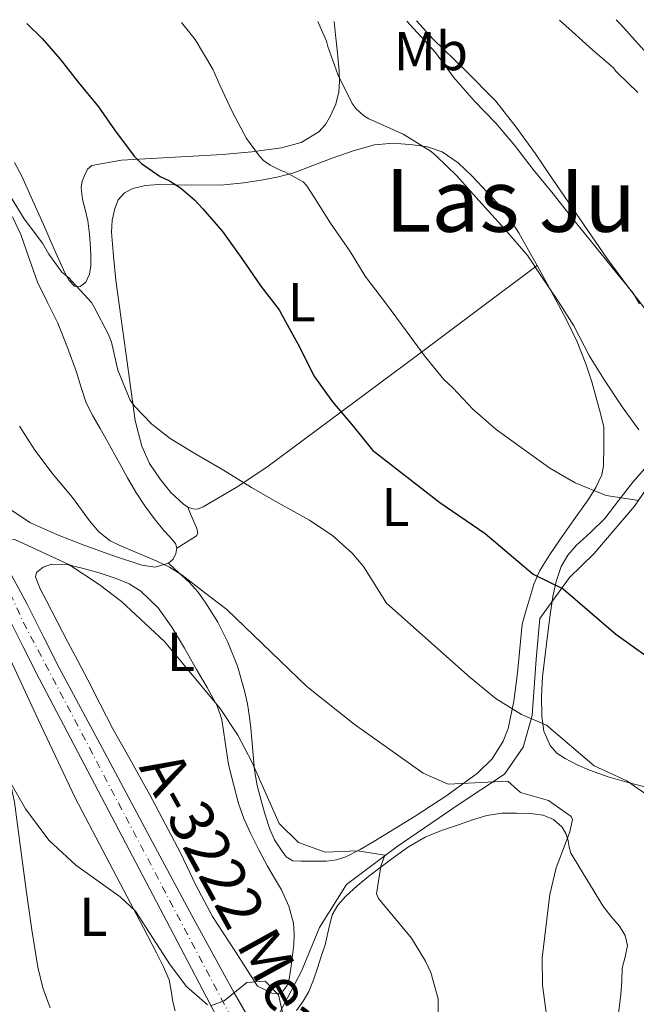
# Model space of a CAD drawing. Units: metres. Extents: x 543128 to 546159, y 4712435 to 4714707.
# Drawn here: x 545933 to 546046, y 4714525 to 4714706 of the extents above; entities that cross this region are included whole.
import ezdxf
from ezdxf.enums import TextEntityAlignment as Align

# ---------------------------------------------------------------- set-up
doc = ezdxf.new("R2010")
doc.units = ezdxf.units.M
doc.header["$MEASUREMENT"] = 0
doc.linetypes.add('DGN Style 4', pattern=[2.7856150101045474, 1.391937544087219, -0.6959687720436097, 0.001739921930109024, -0.6959687720436097])
for name, color, linetype, lineweight in [('Carretera', 9, 'Continuous', 0), ('Curva de nivel directora', 30, 'Continuous', 30), ('Curva de nivel intermedia', 30, 'Continuous', 0), ('Eje de carretera', 7, 'DGN Style 4', 0), ('Etiqueta de uso rústico', 92, 'Continuous', 0), ('Límite de Autonomía', 7, 'Continuous', 0), ('Línea de asfalto', 7, 'Continuous', 13), ('Línea de cambio de uso (parcela vista)', 92, 'Continuous', 0), ('Texto de Carretera Red Local', 1, 'Continuous', 0), ('Texto de Área (paraje) menor', 7, 'Continuous', 0)]:
    doc.layers.add(name, color=color, linetype=linetype, lineweight=lineweight)
doc.styles.add('Style-Arial', font='arial.ttf')

msp = doc.modelspace()

# ---------------------------------------------------------------- linework, layer by layer
at = {"layer": 'Carretera', "color": 9, "linetype": 'Continuous', "lineweight": 0}
for points in [[(545930.620000001, 4714606.190000001, 660.1699999999983), (545934.7300000016, 4714598.609999998, 659.7400000000052), (545937.7300000011, 4714592.660000001, 659.2700000000041), (545940.6100000001, 4714586.970000001, 658.820000000007), (545948.9400000006, 4714571.359999999, 657.679999999993), (545957.2800000024, 4714555.76, 656.5399999999936), (545964.9600000002, 4714541.529999998, 655.5800000000017), (545972.6999999983, 4714527.34, 654.820000000007), (545978.749999999, 4714516.83, 654.6499999999943)], [(545971.6999999993, 4714518.680000001, 655.1300000000047), (545963.5499999998, 4714534.36, 655.929999999993), (545950.2600000016, 4714559.62, 657.3600000000006), (545936.9800000002, 4714584.88, 658.8000000000029), (545934.0000000007, 4714590.779999998, 659.2700000000041), (545931.0300000003, 4714596.670000001, 659.7400000000052)]]:
    msp.add_polyline3d(points, dxfattribs=at)
at = {"layer": 'Curva de nivel directora', "color": 30, "linetype": 'Continuous', "lineweight": 30, "elevation": 675.0000000000002, "flags": 128}
msp.add_lwpolyline([(545934.6699999986, 4714705.180000001), (545937.4600000002, 4714702.400000002), (545940.7900000006, 4714698.62), (545944.0899999999, 4714694.369999999), (545947.78, 4714689.86), (545950.7100000004, 4714685.630000002), (545954.3299999991, 4714680.820000002), (545955.7199999995, 4714679.460000004), (545959.1399999993, 4714677.07), (545960.8200000001, 4714676.300000002), (545962.8499999996, 4714675.01), (545965.4299999991, 4714672.830000001), (545966.9299999989, 4714671.150000002), (545970.5499999998, 4714667.01), (545974.1299999984, 4714662.020000001), (545977.6100000008, 4714656.940000001), (545980.9700000003, 4714652.62), (545982.2099999986, 4714650.34), (545984.6600000006, 4714645.82), (545987.3299999994, 4714640.500000001), (545990.7600000004, 4714635.76), (545994.5299999989, 4714631.310000002), (545998.0699999994, 4714626.910000001), (546010.4299999999, 4714617.279999999), (546018.7400000005, 4714611.590000001), (546027.5800000005, 4714604.15), (546033.0599999989, 4714601.430000001), (546042.7399999995, 4714593.11), (546051.459999999, 4714586.87)], dxfattribs=at)
at = {"layer": 'Curva de nivel intermedia', "color": 30, "linetype": 'Continuous', "lineweight": 0, "flags": 128}
for points, elevation in [([(545963.0599999998, 4714705.359999999), (545965.5300000019, 4714702.21), (545968.7900000007, 4714696.779999998), (545970.0899999995, 4714693.859999999), (545972.3700000015, 4714688.91), (545974.9500000009, 4714684.08), (545977.3300000014, 4714680.819999999), (545978.1000000003, 4714680.05), (545979.2900000017, 4714679.179999999), (545981.2699999998, 4714678.180000001), (545982.0099999997, 4714677.92), (545985.3800000002, 4714676.099999999), (545986.0399999997, 4714675.359999998), (545987.5900000009, 4714672.989999999), (545990.3899999993, 4714668.539999999), (545993.9700000001, 4714663.3), (545996.7100000004, 4714658.800000001), (546000.66, 4714653.689999999), (546004.2499999997, 4714648.8), (546007.6100000015, 4714644.189999999), (546011.1900000023, 4714639.819999999), (546012.8399999995, 4714638.330000001), (546016.5200000008, 4714634.430000001), (546020.79, 4714630.689999999), (546030.6200000005, 4714623.59), (546035.3000000009, 4714620.869999999), (546040.9800000004, 4714618.55), (546046.9800000018, 4714617.67)], 680), ([(545988.0800000004, 4714705.520000001), (545989.6600000006, 4714701.939999999), (545989.910000001, 4714700.96), (545991.7000000014, 4714695.819999999), (545994.3400000011, 4714690.48), (545995.11, 4714689.489999999), (545996.4400000023, 4714688.269999999), (545997.4200000013, 4714687.659999999), (545998.3900000014, 4714687.220000001), (546003.72, 4714684.859999998), (546008.8400000008, 4714681.680000001), (546009.8300000009, 4714680.83), (546013.5599999992, 4714677.23), (546017.6200000006, 4714672.699999998), (546022.3400000012, 4714667.42), (546026.5800000014, 4714662.539999997), (546028.9999999999, 4714658.939999999), (546032.1800000005, 4714654.210000002), (546035.0300000004, 4714649.689999999), (546037.9000000004, 4714644.130000001), (546040.6500000019, 4714639.739999998), (546043.7499999999, 4714634.989999999), (546046.9700000007, 4714630.619999999)], 685.0000000000001), ([(546004.4000000017, 4714705.619999998), (546004.9800000006, 4714704.939999999), (546009.6600000011, 4714699.869999999), (546012.9700000014, 4714695.33), (546016.7900000013, 4714690.940000001), (546020.7000000007, 4714686.850000001), (546024.1200000005, 4714682.849999999), (546027.5600000004, 4714678.369999999), (546031.2100000004, 4714673.890000001), (546035.0000000013, 4714669.050000001), (546038.8400000014, 4714664.410000001), (546042.0900000012, 4714660.4), (546045.9100000013, 4714655.66), (546047.1100000015, 4714653.730000001)], 690), ([(546032.3900000006, 4714705.8), (546034.7000000018, 4714703.71), (546038.5000000016, 4714700.25), (546042.3300000004, 4714697.009999999), (546042.7100000004, 4714696.4), (546043.0999999995, 4714696.05), (546046.7800000008, 4714692.509999999)], 695), ([(545930.9700000016, 4714674.5), (545934.17, 4714669.300000002), (545937.5099999994, 4714664.88), (545938.6800000007, 4714662.819999999), (545941.0900000002, 4714659.550000002), (545942.3100000005, 4714658.560000001), (545946.4900000005, 4714653.949999998), (545947, 4714653.099999999), (545949.6399999998, 4714648.13), (545950.1700000018, 4714646.699999999), (545951.3800000009, 4714641.58), (545953.5900000016, 4714636.050000001), (545954.4499999998, 4714634.899999999), (545957.5900000003, 4714631.660000001), (545960.9499999997, 4714629.039999999), (545965.4500000014, 4714626.29), (545970.7399999999, 4714623.220000001), (545975.8499999995, 4714620.060000001), (545980.7900000014, 4714617.220000001), (545986.5500000016, 4714614.05), (545990.8200000008, 4714611.15), (545994.3600000013, 4714607.970000001), (545996.4100000008, 4714605.529999999), (545997.7800000011, 4714603.390000001), (546000.6800000002, 4714598.810000001), (546015.9800000021, 4714585.189999999), (546020.7800000011, 4714581.269999999), (546025.4200000013, 4714578.390000001), (546030.0200000014, 4714576.449999999), (546038.780000001, 4714568.949999998), (546044.74, 4714566.230000001), (546048.7900000003, 4714563.409999999)], 670.0000000000001), ([(545933.3000000005, 4714631.31), (545936.1300000004, 4714626.849999999), (545939.4800000008, 4714622.430000001), (545943.0500000004, 4714618.179999998), (545946.1799999997, 4714613.890000002), (545947.8800000007, 4714611.899999999), (545949.9300000003, 4714610.259999999), (545951.5900000011, 4714609.430000001), (545953.2899999998, 4714608.699999999), (545958.3700000005, 4714606.59), (545960.8500000014, 4714605.429999999), (545963.1400000004, 4714603.969999999), (545967.2500000007, 4714600.789999999), (545971.3700000001, 4714597.619999999), (545986.0100000006, 4714583.509999998), (545994.7400000013, 4714576.619999999), (546007.37, 4714567.59), (546011.9900000001, 4714565.600000001), (546022.9400000003, 4714566.149999999), (546025.2200000002, 4714564.069999999), (546030.3800000012, 4714562.63), (546034.560000001, 4714559.679999999), (546034.78, 4714559.109999999), (546034.2999999995, 4714556.869999999), (546031.7800000004, 4714550.230000001), (546030.6100000015, 4714545.369999999), (546029.2100000001, 4714533.749999999), (546029.2900000004, 4714528.749999999), (546030.0100000001, 4714523.279999999)], 665), ([(545917.4500000009, 4714612.239999999), (545922.29, 4714610.869999999), (545927.4500000011, 4714610.960000001), (545932.4300000012, 4714610.5), (545942.3300000007, 4714605.920000001), (545947.9299999998, 4714602.239999999), (545952.0500000014, 4714599.119999999), (545959.9100000004, 4714591.779999998), (545970.1100000017, 4714579.480000001), (545973.3500000006, 4714574.61), (545975.920000001, 4714569.720000001), (545980.9300000002, 4714558.390000001), (545984.4900000007, 4714554.9), (545989.4100000003, 4714553.109999999), (545995.3300000014, 4714553.349999999), (546000.3300000014, 4714552.550000001), (545999.6100000017, 4714550.550000001), (545998.8400000005, 4714545.45), (545999.2100000016, 4714544.63), (546005.250000001, 4714537.350000001), (546007.8400000016, 4714533.099999999), (546008.7699999993, 4714531.029999998), (546010.1200000015, 4714526.220000001), (546010.1700000007, 4714521.06)], 660.0000000000001), ([(545899.4100000007, 4714608.48), (545904.6100000021, 4714606.32), (545908.9500000007, 4714603.810000001), (545913.0499999998, 4714600.960000001), (545917.9300000014, 4714596.79), (545920.6900000019, 4714593.359999998), (545923.2800000003, 4714589.05), (545925.4599999995, 4714584.560000001), (545928.0900000003, 4714574.279999999), (545930.7800000015, 4714567.399999999), (545934.4299999994, 4714561.069999999), (545938.7099999997, 4714555.32), (545943.6200000005, 4714550.73), (545951.7800000011, 4714544.9), (545954.5700000006, 4714542.32), (545960.9699999999, 4714532.470000001), (545963.9600000005, 4714528.489999999), (545967.8000000007, 4714525.140000001)], 655), ([(545968.3700000006, 4714524.92), (545970.8899999997, 4714525.829999999), (545975.0100000014, 4714529.189999999), (545978.410000001, 4714529.430000001), (545980.8099999994, 4714526.949999999), (545981.8900000012, 4714522.390000001)], 655)]:
    msp.add_lwpolyline(points, dxfattribs=dict(at, elevation=elevation))
at = {"layer": 'Eje de carretera', "color": 7, "linetype": 'DGN Style 4', "lineweight": 0}
msp.add_polyline3d([(545886.1700000018, 4714704.87, 666.0800000000019), (545904.3000000013, 4714661.040000002, 663.6999999999972), (545934.0000000002, 4714595.33, 659.5599999999977), (546001.3500000007, 4714467.33, 652.9499999999972), (546076.37, 4714322.990000002, 648.1900000000024), (546135.9399999998, 4714233.62, 647.9499999999971), (546146.739999998, 4714215.610000002, 648.1300000000047), (546159.0899999996, 4714201.850000001, 648.2799999999991)], dxfattribs=at)
at = {"layer": 'Límite de Autonomía', "color": 7, "linetype": 'Continuous', "lineweight": 0}
msp.add_polyline3d([(545981.1400000006, 4714523.800000001, 655.13), (545985.0700000003, 4714531.300000001, 656.6600000000001), (545988.379999999, 4714539.310000001, 658.86), (545993.3299999982, 4714547.189999999, 660.84), (546002.6000000016, 4714554.189999999, 662), (546013.7800000012, 4714561.82, 664.23), (546022.3000000007, 4714567.41, 665.6), (546025.7300000004, 4714572.369999999, 668.64), (546027.379999999, 4714578.220000001, 670.4100000000001), (546028.1400000006, 4714588.51, 671.85), (546028.7699999996, 4714596.01, 673.26), (546034.2300000004, 4714603.51, 675.51), (546038.6799999997, 4714607.83, 677), (546046.1700000018, 4714616.609999999, 679.71), (546055.6999999993, 4714630.460000001, 684.87), (546058.620000001, 4714640.51, 685.6600000000001), (546068.0199999996, 4714657.029999999, 692.59), (546077.2899999992, 4714673.180000001, 697.4), (546083.2600000016, 4714681.060000001, 699.99)], dxfattribs=at)
at = {"layer": 'Línea de asfalto', "color": 7, "linetype": 'Continuous', "lineweight": 13}
for points in [[(545888.3700000012, 4714704.890000002, 666.0399999999936), (545893.0899999996, 4714693.710000002, 665.5200000000042), (545897.589999999, 4714682.75, 664.8500000000057), (545902.0599999973, 4714671.790000001, 664.1399999999995), (545906.6200000015, 4714660.300000003, 663.6399999999994), (545911.2600000016, 4714648.930000001, 663.1199999999955), (545915.8799999995, 4714638.34, 662.4400000000024), (545920.5599999978, 4714627.74, 661.6999999999973), (545923.6799999981, 4714620.640000002, 661.1300000000048), (545926.7699999993, 4714613.680000001, 660.5800000000019), (545930.6200000006, 4714606.190000001, 660.1699999999983), (545934.730000001, 4714598.609999999, 659.7400000000054), (545937.7300000007, 4714592.660000001, 659.2700000000042), (545940.6099999996, 4714586.970000001, 658.820000000007), (545948.9400000002, 4714571.36, 657.6799999999931), (545957.2800000019, 4714555.760000001, 656.5399999999937), (545964.9599999997, 4714541.529999999, 655.5800000000019), (545972.699999998, 4714527.340000001, 654.8200000000071), (545978.7499999985, 4714516.830000001, 654.6499999999944)], [(545883.8400000005, 4714704.86, 666.1199999999953), (545884.2499999995, 4714703.900000002, 666.0800000000019), (545889.2299999995, 4714692.100000001, 665.5200000000042), (545893.7199999979, 4714681.17, 664.8500000000057), (545898.1799999992, 4714670.230000001, 664.1399999999995), (545902.739999999, 4714658.74, 663.6399999999994), (545907.4100000005, 4714647.300000001, 663.1199999999955), (545912.0500000007, 4714636.660000001, 662.4400000000024), (545916.7399999979, 4714626.050000001, 661.6999999999973), (545919.8500000016, 4714618.949999999, 661.1300000000048), (545922.9899999974, 4714611.87, 660.5800000000019), (545926.9200000013, 4714604.240000002, 660.1699999999983), (545931.0299999998, 4714596.670000001, 659.7400000000054), (545934.0000000002, 4714590.779999999, 659.2700000000042), (545936.9799999996, 4714584.880000001, 658.800000000003), (545950.2600000012, 4714559.620000001, 657.3600000000007), (545963.5499999992, 4714534.360000002, 655.9299999999931), (545971.6999999988, 4714518.680000002, 655.1300000000047), (545978.6400000012, 4714505.100000001, 654.5500000000029)]]:
    msp.add_polyline3d(points, dxfattribs=at)
at = {"layer": 'Línea de cambio de uso (parcela vista)', "color": 92, "linetype": 'Continuous', "lineweight": 0}
for points in [[(545991.0499999998, 4714705.539999999, 685.0200000000041), (545991.2999999998, 4714703.060000001, 684.75), (545991.5700000003, 4714700.350000001, 684.4600000000064), (545991.7599999999, 4714698.4, 684.2899999999936), (545991.9600000001, 4714696.449999999, 684.1100000000006), (545992.0199999996, 4714694.539999999, 683.9400000000023), (545991.8899999997, 4714692.630000001, 683.7599999999948), (545991.3300000001, 4714690.390000001, 683.4600000000064), (545990.3700000001, 4714688.24, 683.0599999999977), (545989.4699999997, 4714686.66, 682.679999999993), (545988.2400000002, 4714685.310000001, 682.2599999999948), (545984.9800000004, 4714683.32, 681.2700000000041), (545981.3899999997, 4714682.32, 680.3000000000029), (545975.9500000002, 4714681.609999999, 679.2299999999959), (545970.5300000003, 4714681.119999999, 678.1900000000023), (545963.9900000002, 4714680.76, 676.5099999999948), (545957.4400000004, 4714680.42, 674.8000000000029), (545952, 4714680.08, 673.820000000007), (545946.5599999996, 4714679.119999999, 672.8600000000006), (545945.7599999999, 4714678.439999999, 672.529999999999), (545945.2699999996, 4714677.390000001, 672.2100000000064), (545944.8200000003, 4714676.25, 671.9900000000052), (545944.6399999997, 4714675.09, 671.820000000007), (545944.7400000002, 4714673.859999999, 671.7100000000064), (545944.9500000002, 4714672.640000001, 671.5800000000017), (545945.4400000004, 4714670.82, 671.3300000000017), (545945.8700000001, 4714668.980000001, 671.0899999999965), (545946.1500000004, 4714666.480000001, 670.8800000000047), (545946.3200000003, 4714663.99, 670.6699999999983), (545946.3899999997, 4714662.34, 670.4400000000023), (545946.3899999997, 4714660.710000001, 670.2100000000064), (545946.1600000003, 4714659.189999999, 670.0200000000041), (545945.4699999997, 4714657.710000001, 669.8999999999943), (545944.4600000001, 4714656.9, 669.8899999999994), (545943.4100000003, 4714656.949999999, 669.9199999999983), (545942.4500000002, 4714658, 669.9900000000052), (545941.6799999997, 4714659.27, 670.0500000000029), (545939.6799999997, 4714663.76, 670.2100000000064), (545937.6799999997, 4714668.26, 670.3699999999953), (545935.7199999997, 4714672.720000001, 670.5099999999948), (545933.75, 4714677.17, 670.6600000000036), (545932.3799999999, 4714679.630000001, 670.8099999999977)], [(546049.54, 4714650.960000001, 689.7400000000052), (546045.2599999999, 4714656.49, 689.7899999999936), (546041.1100000005, 4714662.109999999, 689.9799999999959), (546037.6100000005, 4714667.17, 690.25), (546034.1299999999, 4714672.24, 690.529999999999), (546031.0499999998, 4714676.74, 690.7599999999948), (546027.9699999997, 4714681.230000001, 690.9900000000052), (546024.4699999997, 4714686.16, 691.1900000000023), (546020.7400000002, 4714690.930000001, 691.2599999999948), (546015.0499999998, 4714696.680000001, 691.2599999999948), (546009.1900000004, 4714702.27, 691.2599999999948), (546006.1699999999, 4714705.630000001, 691.2599999999948)], [(546042.8099999996, 4714705.859999999, 696.5200000000041), (546043.5099999999, 4714705.08, 696.5), (546048.5599999996, 4714699.539999999, 696.3999999999943)], [(545964.1900000004, 4714616.439999999, 668.070000000007), (545963.3799999999, 4714616.980000001, 668.2100000000064), (545961.0800000001, 4714619.119999999, 668.4400000000023), (545959.1200000001, 4714621.539999999, 668.6699999999983), (545957.1399999997, 4714624.449999999, 668.9600000000064), (545955.7599999999, 4714627.59, 669.1699999999983), (545955.1500000004, 4714629.960000001, 669.2200000000012), (545954.5499999998, 4714632.34, 669.279999999999), (545953.6699999999, 4714638.560000001, 669.6699999999983), (545952.7999999998, 4714644.789999999, 670.0599999999977), (545951.9000000004, 4714651.430000001, 670.6399999999994), (545951.0099999999, 4714658.07, 671.1999999999971), (545950.54, 4714662.460000001, 671.4100000000036), (545950.2100000001, 4714666.869999999, 671.6000000000058), (545950.3399999999, 4714669.050000001, 671.6900000000023), (545950.8300000001, 4714671.220000001, 671.8399999999965), (545951.4100000003, 4714672.800000001, 672.0599999999977), (545952.5499999998, 4714674.07, 672.320000000007), (545954.0899999999, 4714674.859999999, 672.5399999999936), (545956.4400000004, 4714675.439999999, 672.8699999999953), (545958.8300000001, 4714675.600000001, 673.1999999999971), (545964.8399999999, 4714675.52, 674.0599999999977), (545970.7999999998, 4714675.57, 675.2200000000012), (545974.4500000002, 4714675.939999999, 676.1199999999953), (545978.0499999998, 4714676.470000001, 677.0599999999977), (545980.8600000005, 4714677.02, 677.7899999999936), (545983.6200000001, 4714677.779999999, 678.529999999999), (545987.1600000003, 4714679.100000001, 679.2899999999936), (545990.6900000004, 4714680.480000001, 680.0200000000041), (545994.54, 4714681.800000001, 681.1000000000058), (545998.4299999997, 4714682.9, 682.1900000000023), (546001.9400000004, 4714683.210000001, 683.0099999999948), (546005.5099999999, 4714682.930000001, 683.7599999999948), (546008.2000000002, 4714682.539999999, 684.25), (546010.8399999999, 4714681.619999999, 684.6399999999994), (546013.8099999996, 4714679.619999999, 685.029999999999), (546016.3600000005, 4714677.17, 685.179999999993), (546021.0099999999, 4714672.189999999, 685.1399999999994), (546023.1200000001, 4714669.57, 685.1100000000006), (546024.9600000001, 4714666.75, 685.0899999999965), (546027.3399999999, 4714662.49, 685.0599999999977), (546028.3099999996, 4714660.74, 685.0500000000029)], [(545960.6600000003, 4714606.130000001, 664.4499999999971), (545958.2100000001, 4714605.439999999, 664.1600000000036), (545955.7800000003, 4714605.789999999, 663.9499999999971), (545950.5300000003, 4714607.480000001, 663.8999999999943), (545945.2999999998, 4714609.359999999, 663.8899999999994), (545940.2599999999, 4714611.33, 663.6000000000058), (545935.3300000001, 4714613.539999999, 663.2599999999948), (545931.7400000002, 4714615.92, 662.8999999999943), (545930.2599999999, 4714617.470000001, 662.7200000000012), (545929.1200000001, 4714619.25, 662.5800000000017), (545926.75, 4714624.02, 662.4700000000012), (545924.3899999997, 4714628.789999999, 662.5399999999936), (545919.5300000003, 4714638.560000001, 662.779999999999), (545914.6900000004, 4714648.34, 663.2299999999959), (545913.2999999998, 4714651.75, 663.4799999999959), (545909.9400000004, 4714662.310000001, 664.3399999999965), (545906.7599999999, 4714668.789999999, 664.7400000000052), (545904.0625999998, 4714674.3825, 665.0492999999988)], [(545932.0300000003, 4714669.710000001, 668.25), (545933.5199999996, 4714666.430000001, 668.1100000000006), (545935.0499999998, 4714662.07, 667.8899999999994), (545936.6100000005, 4714657.730000001, 667.679999999993), (545938.4699999997, 4714653.980000001, 667.5500000000029), (545940.3200000003, 4714650.210000001, 667.4400000000023), (545942.1200000001, 4714645.710000001, 667.3399999999965), (545943.79, 4714641.17, 667.2299999999959), (545944.5999999996, 4714638.350000001, 667.1100000000006), (545945.54, 4714635.59, 666.9900000000052), (545946.7699999996, 4714633.199999999, 666.929999999993), (545948.0800000001, 4714630.869999999, 666.8800000000047), (545949.4600000001, 4714628.449999999, 666.8000000000029), (545950.8300000001, 4714626.029999999, 666.6699999999983), (545951.9699999997, 4714623.930000001, 666.4799999999959), (545953.1100000005, 4714621.83, 666.2599999999948), (545954.6399999997, 4714619.199999999, 665.9600000000064), (545956.3099999996, 4714616.66, 665.6600000000036), (545958.0199999996, 4714614.369999999, 665.3800000000047), (545959.8099999996, 4714612.15, 665.1000000000058), (545960.8700000001, 4714610.960000001, 664.9900000000052), (545961.9199999999, 4714609.76, 664.8999999999943), (545962.1699999999, 4714608.869999999, 664.8300000000017)], [(546028.3099999996, 4714660.74, 685.0500000000029), (546029.6799999997, 4714658.220000001, 685.0200000000041), (546031.7300000004, 4714654.470000001, 684.7899999999936), (546033.75, 4714650.699999999, 684.3999999999943), (546035.6399999997, 4714646.779999999, 684.0500000000029), (546037.2400000002, 4714642.720000001, 683.6999999999971), (546038.3300000001, 4714639.42, 683.4400000000023), (546039.2800000003, 4714636.08, 683.179999999993), (546039.9199999999, 4714633.59, 682.9700000000012), (546040.5599999996, 4714631.100000001, 682.75), (546040.5199999996, 4714627.57, 681.8500000000058), (546040.4699999997, 4714624.029999999, 680.9499999999971), (546040.1799999997, 4714622.369999999, 680.6000000000058), (546039.0599999996, 4714620, 680.2200000000012), (546037.6399999997, 4714617.789999999, 679.7299999999959), (546035.0599999996, 4714614.07, 677.8999999999943), (546032.4800000004, 4714610.430000001, 675.8600000000006), (546030.6500000004, 4714607.710000001, 674.8300000000017), (546028.8200000003, 4714604.82, 674.0800000000017), (546027.7199999997, 4714602.310000001, 674.3000000000029), (546027.3200000003, 4714601.029999999, 674.4799999999959), (546026.9600000001, 4714599.789999999, 674.2899999999936), (546026.2400000002, 4714597.359999999, 673.3399999999965), (546025.5199999996, 4714594.930000001, 672.3899999999994), (546025.1200000001, 4714590.470000001, 671.8300000000017), (546024.7100000001, 4714586.01, 671.2700000000041), (546024.04, 4714580.850000001, 670.1399999999994), (546022.9500000002, 4714575.82, 668.6900000000023), (546022.0899999999, 4714573.470000001, 668.0500000000029), (546020.0700000003, 4714570.25, 667.0899999999965), (546017.3600000005, 4714567.600000001, 666.1300000000047), (546011.75, 4714563.529999999, 664.4100000000036), (546005.9100000003, 4714559.730000001, 662.8999999999943), (546002.1399999997, 4714557.4, 662.2899999999936), (545998.3499999996, 4714555.100000001, 661.75), (545995.8200000003, 4714553.619999999, 661.2400000000052), (545993.1900000004, 4714552.27, 660.75), (545991.4500000002, 4714551.699999999, 660.4900000000052), (545989.6500000004, 4714551.5, 660.2400000000052), (545988.0099999999, 4714551.480000001, 659.9600000000064), (545986.3700000001, 4714551.49, 659.679999999993), (545984.9199999999, 4714551.480000001, 659.5899999999965), (545983.4699999997, 4714551.550000001, 659.6300000000047), (545982.2400000002, 4714552.279999999, 659.75), (545981.3099999996, 4714553.550000001, 659.9199999999983), (545980.1299999999, 4714555.4, 660.3099999999977), (545979.2199999997, 4714557.359999999, 660.6600000000036), (545978.3799999999, 4714559.980000001, 660.9100000000036), (545977.6500000004, 4714562.619999999, 661.1499999999943), (545976.9299999997, 4714565.380000001, 661.4700000000012), (545976.4199999999, 4714568.180000001, 661.7599999999948), (545976.1600000003, 4714570.99, 661.9100000000036), (545975.9199999999, 4714573.810000001, 661.9499999999971), (545975.7300000004, 4714575.859999999, 661.9600000000064), (545975.5199999996, 4714577.9, 661.9499999999971), (545975.1500000004, 4714580.34, 661.9100000000036), (545974.6100000005, 4714582.75, 661.8899999999994), (545973.29, 4714587.26, 662.25), (545971.5499999998, 4714591.630000001, 662.7200000000012), (545969.7100000001, 4714595.32, 662.929999999993), (545967.5199999996, 4714598.83, 663.1399999999994), (545966.0800000001, 4714600.84, 663.2599999999948), (545964.4500000002, 4714602.640000001, 663.5200000000041), (545962.5499999998, 4714604.380000001, 663.9799999999959), (545960.6600000003, 4714606.130000001, 664.4499999999971)], [(546028.3099999996, 4714660.74, 685.0500000000029), (546017.3300000001, 4714652.539999999, 681.8600000000006), (546006.3499999996, 4714644.34, 678.6699999999983), (545992.5199999996, 4714634.029999999, 674.25), (545978.6900000004, 4714623.789999999, 669.779999999999), (545973.0599999996, 4714620.01, 668.4900000000052), (545967.04, 4714616.470000001, 667.8999999999943), (545966, 4714616.08, 667.8999999999943), (545965.0899999999, 4714616.100000001, 667.9400000000023), (545964.1900000004, 4714616.439999999, 668.070000000007)], [(546048.0300000003, 4714565.100000001, 671.0200000000041), (546044.75, 4714565.949999999, 670.6699999999983), (546041.2999999998, 4714566.970000001, 670.5599999999977), (546037.8899999997, 4714568.17, 670.4600000000064), (546035.6399999997, 4714569.16, 670.3800000000047), (546033.4600000001, 4714570.32, 670.3000000000029), (546031.9299999997, 4714571.310000001, 670.2299999999959), (546030.6600000003, 4714572.680000001, 670.2599999999948), (546029.5199999996, 4714575.32, 670.5099999999948), (546029.1699999999, 4714578.060000001, 670.779999999999), (546029.0999999996, 4714581.680000001, 671.1100000000006), (546029.2800000003, 4714585.279999999, 671.4400000000023), (546029.7400000002, 4714589.33, 672.0800000000017), (546030.2400000002, 4714593.34, 672.9400000000023), (546030.7100000001, 4714596.680000001, 673.779999999999), (546031.2000000002, 4714600.01, 674.6100000000006), (546031.7699999996, 4714602.789999999, 674.9799999999959), (546032.6900000004, 4714605.560000001, 675.3300000000017), (546033.9000000004, 4714607.600000001, 675.9900000000052), (546035.4400000004, 4714609.359999999, 676.6399999999994), (546038.1299999999, 4714611.82, 677.6499999999943), (546040.7400000002, 4714614.350000001, 678.6600000000036), (546043.2800000003, 4714617.680000001, 679.8300000000017), (546045.8300000001, 4714621.02, 681.6699999999983), (546048.4800000004, 4714623.99, 684.0200000000041)], [(545962.1699999999, 4714608.869999999, 664.8300000000017), (545963.9699999997, 4714610.02, 665.2100000000064), (545965.7800000003, 4714611.17, 665.5899999999965), (545966.0499999998, 4714611.600000001, 665.75), (545965.8700000001, 4714612.480000001, 666.1300000000047), (545965.4699999997, 4714613.359999999, 666.5500000000029), (545964.8300000001, 4714614.9, 667.3099999999977), (545964.1900000004, 4714616.439999999, 668.070000000007)], [(545962.1699999999, 4714608.869999999, 664.8300000000017), (545961.9699999997, 4714607.91, 664.75), (545961.4800000004, 4714606.91, 664.6100000000006), (545960.6600000003, 4714606.130000001, 664.4499999999971)], [(545938.9199999999, 4714524.560000001, 652.5800000000017), (545937.5899999999, 4714528.25, 652.8099999999977), (545936.6799999997, 4714532.02, 653.070000000007), (545935.5899999999, 4714538.859999999, 653.6300000000047), (545934.5700000003, 4714545.710000001, 654.2200000000012), (545933.5099999999, 4714554, 654.9600000000064), (545932.3600000005, 4714562.27, 655.6999999999971), (545931.1900000004, 4714568.029999999, 656.1900000000023), (545929.8300000001, 4714573.76, 656.5800000000017), (545928.4900000002, 4714579.310000001, 656.820000000007), (545927, 4714584.83, 657.0200000000041), (545926.2300000004, 4714586.880000001, 657.0899999999965), (545925.1900000004, 4714588.82, 657.1699999999983), (545924.0300000003, 4714590.529999999, 657.3500000000058), (545922.8700000001, 4714592.24, 657.570000000007), (545921.5499999998, 4714594.359999999, 657.779999999999), (545920.3300000001, 4714596.529999999, 657.9199999999983), (545919.3099999996, 4714598.65, 657.9499999999971), (545918.3099999996, 4714600.77, 657.9799999999959), (545917.3499999996, 4714602.77, 658.0200000000041), (545916.3300000001, 4714604.75, 658.0599999999977), (545915.1399999997, 4714606.33, 658.0800000000017)], [(545980.6699999999, 4714527.15, 655.4700000000012), (545979.6200000001, 4714527.279999999, 655.4600000000064), (545978.29, 4714527.92, 655.5599999999977), (545976.9600000001, 4714528.560000001, 655.6699999999983), (545972.8600000005, 4714534.939999999, 655.9600000000064), (545968.75, 4714541.33, 656.2599999999948), (545965.6699999999, 4714547.08, 656.3099999999977), (545962.8499999996, 4714552.980000001, 656.3399999999965), (545960.0599999996, 4714558.33, 656.5800000000017), (545957.25, 4714563.66, 656.8800000000047), (545953.8300000001, 4714569.720000001, 657.2599999999948), (545950.4199999999, 4714575.779999999, 657.679999999993), (545948.1299999999, 4714580.26, 658.0399999999936), (545945.8399999999, 4714584.74, 658.429999999993), (545944, 4714588.199999999, 658.820000000007), (545942.1500000004, 4714591.66, 659.1399999999994), (545940.1900000004, 4714595.430000001, 659.279999999999), (545938.2599999999, 4714599.220000001, 659.3800000000047), (545937.0999999996, 4714601.430000001, 659.4400000000023), (545936.2400000002, 4714603.65, 659.4900000000052), (545936.4199999999, 4714604.449999999, 659.4900000000052), (545937.6399999997, 4714605.42, 659.4799999999959), (545939.1699999999, 4714605.939999999, 659.4900000000052), (545941.9900000002, 4714605.890000001, 659.6100000000006), (545944.79, 4714605.26, 659.7599999999948), (545947.9400000004, 4714604.390000001, 659.9499999999971), (545951.0599999996, 4714603.359999999, 660.1300000000047), (545953.4199999999, 4714602.369999999, 660.2299999999959), (545955.5999999996, 4714601.01, 660.320000000007), (545958.7699999996, 4714597.939999999, 660.4700000000012), (545961.2800000003, 4714594.4, 660.5899999999965), (545963.5599999996, 4714590.529999999, 660.5800000000017), (545965.79, 4714586.66, 660.3500000000058), (545967.75, 4714583.32, 659.8300000000017), (545969.5700000003, 4714579.970000001, 659.3099999999977), (545970.4299999997, 4714577.439999999, 659.1600000000036), (545971.0499999998, 4714573.32, 659), (545971.6799999997, 4714569.180000001, 658.9100000000036), (545972.5499999998, 4714565.609999999, 658.9600000000064), (545973.5199999996, 4714562.060000001, 658.9799999999959), (545974.4900000002, 4714559.300000001, 658.7299999999959), (545975.6699999999, 4714556.619999999, 658.4700000000012), (545977.2199999997, 4714553.560000001, 658.3999999999943), (545978.8300000001, 4714550.539999999, 658.3399999999965), (545980.0999999996, 4714548.369999999, 658.1999999999971), (545981.3799999999, 4714546.189999999, 658), (545982.7400000002, 4714543.220000001, 657.5899999999965), (545983.5700000003, 4714540.08, 657.1499999999943), (545983.7300000004, 4714538.130000001, 656.9900000000052), (545983.6299999999, 4714536.180000001, 656.8300000000017), (545983.4199999999, 4714534.199999999, 656.4199999999983), (545983.1699999999, 4714532.220000001, 655.9900000000052), (545982.9900000002, 4714531.029999999, 656.0099999999948), (545982.79, 4714529.82, 656.029999999999), (545982.4500000002, 4714528.680000001, 655.8000000000029), (545981.7000000002, 4714527.66, 655.570000000007), (545980.6699999999, 4714527.15, 655.4700000000012)], [(545930.04, 4714591.859999999, 657.4199999999983), (545936.75, 4714577.470000001, 656.570000000007), (545943.54, 4714563.100000001, 655.7100000000064), (545948.5999999996, 4714553.439999999, 655.1100000000006), (545953.6600000003, 4714543.779999999, 654.5099999999948), (545956.04, 4714539.220000001, 654.2299999999959), (545958.4199999999, 4714534.67, 654.029999999999), (545959.6900000004, 4714532.230000001, 654.0399999999936), (545960.7400000002, 4714529.680000001, 654.1100000000006), (545961.1500000004, 4714527.689999999, 654.179999999993), (545961.4199999999, 4714525.680000001, 654.2200000000012), (545961.8600000005, 4714524, 654.1900000000023)], [(545984.1100000005, 4714524.060000001, 656.6900000000023), (545985.3399999999, 4714525.77, 656.9499999999971), (545986.4299999997, 4714527.539999999, 657.1999999999971), (545987.25, 4714529.67, 657.429999999993), (545987.9699999997, 4714531.84, 657.6699999999983), (545988.6799999997, 4714533.980000001, 658.3000000000029), (545989.3799999999, 4714536.130000001, 659.0099999999948), (545990.0199999996, 4714538.869999999, 659.4400000000023), (545990.7100000001, 4714541.600000001, 659.8600000000006), (545991.7100000001, 4714543.41, 660.4199999999983), (545993.1500000004, 4714544.99, 660.8999999999943), (545995.2400000002, 4714546.930000001, 661.0500000000029), (545997.4299999997, 4714548.75, 661.1699999999983), (545999.6500000004, 4714550.439999999, 661.4100000000036), (546001.8899999997, 4714552.08, 661.6999999999971), (546004.7199999997, 4714554.100000001, 662.2200000000012), (546007.7300000004, 4714555.859999999, 662.7400000000052), (546010.7699999996, 4714557.09, 663.1000000000058), (546013.8600000005, 4714558.16, 663.4600000000064), (546016.4500000002, 4714559.060000001, 663.8699999999953), (546019.0899999999, 4714559.869999999, 664.2899999999936), (546021.8099999996, 4714560.25, 664.3500000000058), (546024.5599999996, 4714560.300000001, 664.429999999993), (546026.9900000002, 4714560.24, 664.8000000000029), (546029.4000000004, 4714559.890000001, 665.1699999999983), (546031.3099999996, 4714559.130000001, 665.4600000000064), (546032.8799999999, 4714557.74, 665.75), (546033.5499999998, 4714556.550000001, 666.0599999999977), (546033.9699999997, 4714555.279999999, 666.3899999999994), (546034.1600000003, 4714554.060000001, 666.429999999993), (546034.4800000004, 4714552.91, 666.4700000000012), (546035.6200000001, 4714551.07, 666.8800000000047), (546036.7599999999, 4714549.230000001, 667.279999999999), (546038.5599999996, 4714546.24, 667.7599999999948), (546040.3700000001, 4714543.25, 668.2299999999959), (546041.8499999996, 4714541.4, 668.529999999999), (546043.4100000003, 4714539.529999999, 668.8300000000017), (546044.4199999999, 4714537.82, 669.0899999999965), (546044.8799999999, 4714536, 669.279999999999), (546044.4500000002, 4714533.939999999, 669.1900000000023), (546043.9199999999, 4714531.850000001, 668.929999999993), (546043.8099999996, 4714529.439999999, 668.679999999993), (546043.6500000004, 4714527.039999999, 668.429999999993), (546043.1200000001, 4714522.550000001, 667.9600000000064)]]:
    msp.add_polyline3d(points, dxfattribs=at)

# ---------------------------------------------------------------- texts
at = {"layer": 'Etiqueta de uso rústico', "color": 92, "linetype": 'Continuous', "lineweight": 0, "style": 'Style-Arial'}
for s, p in [('Mb', (546008.7902462432, 4714700.090010001, 689.570000000007)), ('L', (545985.1114203791, 4714654.02001, 676.4700000000012)), ('L', (546002.2914203786, 4714616.460010002, 673.4900000000052)), ('L', (545962.9314203794, 4714589.87001, 659.3699999999953)), ('L', (545946.8414203783, 4714541.270010002, 655.029999999999))]:
    msp.add_text(s, height=7.000000000000002, dxfattribs=at).set_placement(p, align=Align.MIDDLE_CENTER)
at = {"layer": 'Texto de Carretera Red Local', "color": 1, "linetype": 'Continuous', "lineweight": 0, "style": 'Style-Arial'}
msp.add_text('A-3222 Meano-Moreda de Álava', height=8, rotation=298.71874, dxfattribs=at).set_placement((545996.9026084266, 4714500.773398981, 654.6100000000006), align=Align.MIDDLE_CENTER)
at = {"layer": 'Texto de Área (paraje) menor', "color": 7, "linetype": 'Continuous', "lineweight": 0, "style": 'Style-Arial'}
msp.add_text('Las Juntas', height=11.5, dxfattribs=at).set_placement((546039.2508964139, 4714672.700009999, 685), align=Align.MIDDLE_CENTER)

doc.saveas('drawing.dxf')
